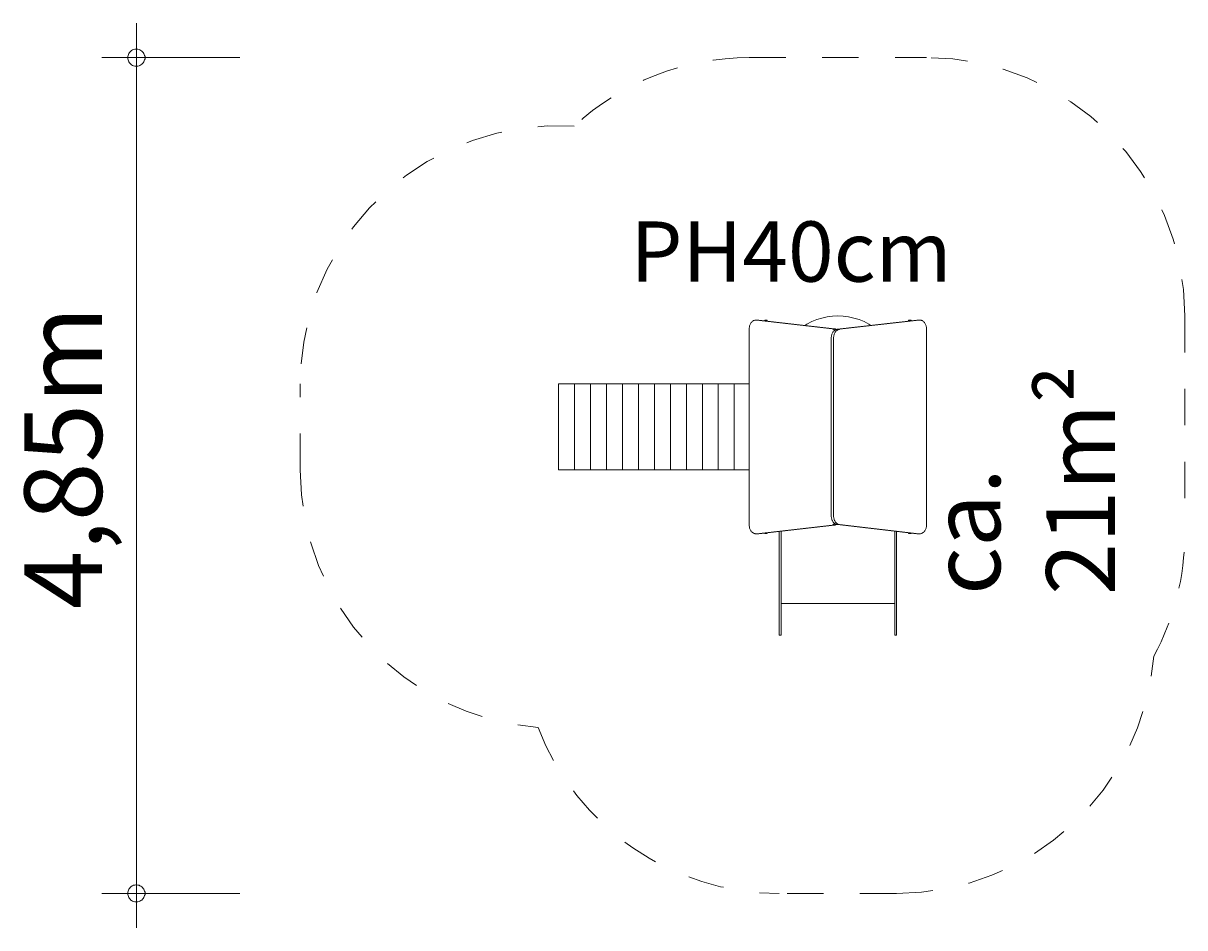
# Model space of a CAD drawing. Units: millimetres. Extents: x 280.6 to 315.3, y 168.7 to 220.5.
# Drawn here: x 280.6 to 314.3, y 168.7 to 195 of the extents above; entities that cross this region are included whole.
import ezdxf

# ---------------------------------------------------------------- set-up
doc = ezdxf.new("R2010")
doc.units = ezdxf.units.MM
doc.header["$MEASUREMENT"] = 0
for name, pattern in [('AI-Linetype-0', [2.116667, 1.058333, -1.058333]), ('AI-Linetype-1', [2.116667, 1.058333, -1.058333]), ('AI-Linetype-10', [2.116667, 1.058333, -1.058333]), ('AI-Linetype-2', [2.116667, 1.058333, -1.058333]), ('AI-Linetype-3', [2.116667, 1.058333, -1.058333]), ('AI-Linetype-4', [2.116667, 1.058333, -1.058333]), ('AI-Linetype-5', [2.116667, 1.058333, -1.058333]), ('AI-Linetype-6', [2.116667, 1.058333, -1.058333]), ('AI-Linetype-7', [2.116667, 1.058333, -1.058333]), ('AI-Linetype-8', [2.116667, 1.058333, -1.058333]), ('AI-Linetype-9', [2.116667, 1.058333, -1.058333])]:
    doc.linetypes.add(name, pattern=pattern)
doc.layers.add('Ebene 1', color=7, linetype='Continuous', lineweight=0)

msp = doc.modelspace()

# ---------------------------------------------------------------- linework, layer by layer
at = {"layer": 'Ebene 1', "color": 250, "lineweight": 18}
for p, q in [((283.856, 194.01), (283.856, 195.01)), ((286.856, 194.01), (282.856, 194.01)), ((283.856, 194.01), (283.856, 168.74)), ((286.856, 169.74), (282.856, 169.74))]:
    msp.add_line(p, q, dxfattribs=at)
at = {"layer": 'Ebene 1', "color": 250, "linetype": 'AI-Linetype-3', "lineweight": 18}
msp.add_line((301.652, 194.01), (306.797, 194.01), dxfattribs=at)
at = {"layer": 'Ebene 1', "color": 250, "lineweight": 9}
for p, q in [((301.655, 186.181), (301.653, 186.159)), ((301.658, 186.202), (301.655, 186.181)), ((301.663, 186.223), (301.658, 186.202)), ((301.67, 186.243), (301.663, 186.223)), ((301.678, 186.262), (301.67, 186.243)), ((301.687, 186.281), (301.678, 186.262)), ((301.697, 186.298), (301.687, 186.281)), ((301.708, 186.314), (301.697, 186.298)), ((301.72, 186.329), (301.708, 186.314)), ((301.734, 186.342), (301.72, 186.329)), ((301.748, 186.354), (301.734, 186.342)), ((301.762, 186.364), (301.748, 186.354)), ((301.778, 186.372), (301.762, 186.364)), ((301.794, 186.379), (301.778, 186.372)), ((301.81, 186.383), (301.794, 186.379)), ((301.827, 186.386), (301.81, 186.383)), ((301.843, 186.387), (301.827, 186.386)), ((301.911, 186.387), (301.843, 186.387)), ((301.86, 186.386), (301.843, 186.387)), ((304.062, 186.135), (301.86, 186.386)), ((301.911, 186.387), (301.928, 186.386)), ((301.928, 186.386), (304.13, 186.135)), ((302.174, 186.383), (302.099, 186.383)), ((302.099, 186.367), (302.099, 186.383)), ((302.174, 186.358), (302.174, 186.383)), ((303.324, 186.271), (303.264, 186.234)), ((303.464, 186.343), (303.324, 186.271)), ((303.609, 186.403), (303.464, 186.343)), ((303.759, 186.449), (303.609, 186.403)), ((303.912, 186.483), (303.759, 186.449)), ((304.068, 186.503), (303.912, 186.483)), ((304.224, 186.51), (304.068, 186.503)), ((306.521, 186.386), (304.208, 186.122)), ((304.381, 186.503), (304.224, 186.51)), ((304.276, 186.122), (306.589, 186.386)), ((304.537, 186.483), (304.381, 186.503)), ((304.69, 186.449), (304.537, 186.483)), ((304.84, 186.403), (304.69, 186.449)), ((304.985, 186.343), (304.84, 186.403)), ((305.125, 186.271), (304.985, 186.343)), ((305.185, 186.234), (305.125, 186.271)), ((306.274, 186.383), (306.349, 186.383)), ((306.274, 186.358), (306.274, 186.383)), ((306.349, 186.367), (306.349, 186.383)), ((306.538, 186.387), (306.521, 186.386)), ((306.538, 186.387), (306.606, 186.387)), ((306.589, 186.386), (306.606, 186.387)), ((306.606, 186.387), (306.622, 186.386)), ((306.622, 186.386), (306.639, 186.383)), ((306.639, 186.383), (306.655, 186.379)), ((306.655, 186.379), (306.671, 186.372)), ((306.671, 186.372), (306.686, 186.364)), ((306.686, 186.364), (306.701, 186.354)), ((306.701, 186.354), (306.715, 186.342)), ((306.715, 186.342), (306.729, 186.329)), ((306.729, 186.329), (306.741, 186.314)), ((306.741, 186.314), (306.752, 186.298)), ((306.752, 186.298), (306.762, 186.281)), ((306.762, 186.281), (306.771, 186.262)), ((306.771, 186.262), (306.779, 186.243)), ((306.779, 186.243), (306.786, 186.223)), ((306.786, 186.223), (306.791, 186.202)), ((306.791, 186.202), (306.794, 186.181)), ((306.794, 186.181), (306.796, 186.159)), ((301.653, 186.159), (301.652, 186.137)), ((301.652, 180.433), (301.652, 186.137)), ((304.034, 185.895), (304.033, 185.873)), ((304.033, 180.697), (304.033, 185.873)), ((304.036, 185.916), (304.034, 185.895)), ((304.04, 185.938), (304.036, 185.916)), ((304.045, 185.958), (304.04, 185.938)), ((304.051, 185.979), (304.045, 185.958)), ((304.059, 185.998), (304.051, 185.979)), ((304.068, 186.016), (304.059, 185.998)), ((304.062, 186.135), (304.071, 186.133)), ((304.078, 186.034), (304.068, 186.016)), ((304.071, 186.133), (304.079, 186.131)), ((304.089, 186.05), (304.078, 186.034)), ((304.079, 186.131), (304.087, 186.128)), ((304.087, 186.128), (304.095, 186.123)), ((304.102, 186.064), (304.089, 186.05)), ((304.095, 186.123), (304.102, 186.118)), ((304.101, 185.895), (304.104, 185.916)), ((304.101, 185.873), (304.101, 185.895)), ((304.101, 185.873), (304.101, 180.697)), ((304.102, 186.118), (304.109, 186.113)), ((304.115, 186.078), (304.102, 186.064)), ((304.104, 185.916), (304.107, 185.938)), ((304.107, 185.938), (304.112, 185.958)), ((304.109, 186.113), (304.116, 186.106)), ((304.112, 185.958), (304.119, 185.979)), ((304.129, 186.089), (304.115, 186.078)), ((304.116, 186.106), (304.122, 186.099)), ((304.119, 185.979), (304.126, 185.998)), ((304.122, 186.099), (304.127, 186.091)), ((304.126, 185.998), (304.135, 186.016)), ((304.127, 186.091), (304.128, 186.089)), ((304.144, 186.1), (304.129, 186.089)), ((304.138, 186.133), (304.13, 186.135)), ((304.135, 186.016), (304.146, 186.034)), ((304.146, 186.131), (304.138, 186.133)), ((304.159, 186.108), (304.144, 186.1)), ((304.154, 186.128), (304.146, 186.131)), ((304.146, 186.034), (304.157, 186.05)), ((304.162, 186.123), (304.154, 186.128)), ((304.157, 186.05), (304.169, 186.064)), ((304.175, 186.114), (304.159, 186.108)), ((304.169, 186.118), (304.162, 186.123)), ((304.175, 186.114), (304.169, 186.118)), ((304.169, 186.064), (304.182, 186.078)), ((304.191, 186.119), (304.175, 186.114)), ((304.182, 186.078), (304.196, 186.089)), ((304.208, 186.122), (304.191, 186.119)), ((304.196, 186.089), (304.211, 186.1)), ((304.211, 186.1), (304.227, 186.108)), ((304.227, 186.108), (304.243, 186.114)), ((304.243, 186.114), (304.259, 186.119)), ((304.259, 186.119), (304.276, 186.122)), ((306.796, 186.159), (306.797, 186.137)), ((306.797, 186.137), (306.797, 180.433)), ((296.58, 184.535), (296.116, 184.535)), ((296.116, 184.535), (296.116, 182.035)), ((297.043, 184.535), (296.58, 184.535)), ((296.58, 182.035), (296.58, 184.535)), ((297.507, 184.535), (297.043, 184.535)), ((297.043, 182.035), (297.043, 184.535)), ((297.971, 184.535), (297.507, 184.535)), ((297.507, 182.035), (297.507, 184.535)), ((298.434, 184.535), (297.971, 184.535)), ((297.971, 182.035), (297.971, 184.535)), ((298.898, 184.535), (298.434, 184.535)), ((298.434, 182.035), (298.434, 184.535)), ((299.362, 184.535), (298.898, 184.535)), ((298.898, 182.035), (298.898, 184.535)), ((299.825, 184.535), (299.362, 184.535)), ((299.362, 182.035), (299.362, 184.535)), ((300.289, 184.535), (299.825, 184.535)), ((299.825, 182.035), (299.825, 184.535)), ((300.752, 184.535), (300.289, 184.535)), ((300.289, 182.035), (300.289, 184.535)), ((301.216, 184.535), (300.752, 184.535)), ((300.752, 182.035), (300.752, 184.535)), ((301.652, 184.535), (301.216, 184.535)), ((301.216, 182.035), (301.216, 184.535)), ((296.116, 182.035), (296.58, 182.035)), ((296.58, 182.035), (297.043, 182.035)), ((297.043, 182.035), (297.507, 182.035)), ((297.507, 182.035), (297.971, 182.035)), ((297.971, 182.035), (298.434, 182.035)), ((298.434, 182.035), (298.898, 182.035)), ((298.898, 182.035), (299.362, 182.035)), ((299.362, 182.035), (299.825, 182.035)), ((299.825, 182.035), (300.289, 182.035)), ((300.289, 182.035), (300.752, 182.035)), ((300.752, 182.035), (301.216, 182.035)), ((301.216, 182.035), (301.652, 182.035)), ((304.034, 180.675), (304.033, 180.697)), ((304.036, 180.654), (304.034, 180.675)), ((304.04, 180.632), (304.036, 180.654)), ((304.045, 180.612), (304.04, 180.632)), ((304.051, 180.591), (304.045, 180.612)), ((304.059, 180.572), (304.051, 180.591)), ((304.068, 180.554), (304.059, 180.572)), ((304.078, 180.536), (304.068, 180.554)), ((304.089, 180.52), (304.078, 180.536)), ((304.079, 180.439), (304.087, 180.442)), ((304.087, 180.442), (304.095, 180.447)), ((304.102, 180.506), (304.089, 180.52)), ((304.095, 180.447), (304.102, 180.452)), ((304.101, 180.697), (304.101, 180.675)), ((304.101, 180.675), (304.104, 180.654)), ((304.115, 180.492), (304.102, 180.506)), ((304.102, 180.452), (304.109, 180.457)), ((304.104, 180.654), (304.107, 180.632)), ((304.107, 180.632), (304.112, 180.612)), ((304.109, 180.457), (304.116, 180.464)), ((304.112, 180.612), (304.119, 180.591)), ((304.129, 180.481), (304.115, 180.492)), ((304.116, 180.464), (304.122, 180.471)), ((304.119, 180.591), (304.126, 180.572)), ((304.122, 180.471), (304.127, 180.479)), ((304.126, 180.572), (304.135, 180.554)), ((304.127, 180.479), (304.128, 180.481)), ((304.144, 180.47), (304.129, 180.481)), ((304.135, 180.554), (304.146, 180.536)), ((304.159, 180.462), (304.144, 180.47)), ((304.146, 180.536), (304.157, 180.52)), ((304.154, 180.442), (304.146, 180.439)), ((304.162, 180.447), (304.154, 180.442)), ((304.157, 180.52), (304.169, 180.506)), ((304.175, 180.456), (304.159, 180.462)), ((304.169, 180.452), (304.162, 180.447)), ((304.169, 180.506), (304.182, 180.492)), ((304.175, 180.456), (304.169, 180.452)), ((304.191, 180.451), (304.175, 180.456)), ((304.182, 180.492), (304.196, 180.481)), ((304.208, 180.448), (304.191, 180.451)), ((304.196, 180.481), (304.211, 180.47)), ((306.521, 180.184), (304.208, 180.448)), ((304.211, 180.47), (304.227, 180.462)), ((304.227, 180.462), (304.243, 180.456)), ((304.243, 180.456), (304.259, 180.451)), ((304.259, 180.451), (304.276, 180.448)), ((304.276, 180.448), (306.589, 180.184)), ((301.653, 180.411), (301.652, 180.433)), ((301.655, 180.389), (301.653, 180.411)), ((301.658, 180.368), (301.655, 180.389)), ((301.663, 180.347), (301.658, 180.368)), ((301.67, 180.327), (301.663, 180.347)), ((301.678, 180.308), (301.67, 180.327)), ((301.687, 180.289), (301.678, 180.308)), ((301.697, 180.272), (301.687, 180.289)), ((301.708, 180.256), (301.697, 180.272)), ((301.72, 180.241), (301.708, 180.256)), ((301.734, 180.228), (301.72, 180.241)), ((301.748, 180.216), (301.734, 180.228)), ((301.762, 180.206), (301.748, 180.216)), ((301.778, 180.198), (301.762, 180.206)), ((301.794, 180.191), (301.778, 180.198)), ((301.81, 180.187), (301.794, 180.191)), ((301.827, 180.184), (301.81, 180.187)), ((301.843, 180.183), (301.827, 180.184)), ((301.86, 180.184), (301.843, 180.183)), ((301.911, 180.183), (301.843, 180.183)), ((304.062, 180.435), (301.86, 180.184)), ((301.911, 180.183), (301.928, 180.184)), ((301.928, 180.184), (304.13, 180.435)), ((302.099, 180.187), (302.099, 180.203)), ((302.174, 180.187), (302.099, 180.187)), ((302.174, 180.187), (302.174, 180.212)), ((302.524, 178.801), (302.524, 180.252)), ((302.574, 180.258), (302.574, 178.801)), ((304.062, 180.435), (304.071, 180.437)), ((304.071, 180.437), (304.079, 180.439)), ((304.138, 180.437), (304.13, 180.435)), ((304.146, 180.439), (304.138, 180.437)), ((305.874, 180.258), (305.874, 178.801)), ((305.924, 178.801), (305.924, 180.252)), ((306.274, 180.212), (306.274, 180.187)), ((306.274, 180.187), (306.349, 180.187)), ((306.349, 180.203), (306.349, 180.187)), ((306.538, 180.183), (306.521, 180.184)), ((306.538, 180.183), (306.606, 180.183)), ((306.589, 180.184), (306.606, 180.183)), ((306.606, 180.183), (306.622, 180.184)), ((306.622, 180.184), (306.639, 180.187)), ((306.639, 180.187), (306.655, 180.191)), ((306.655, 180.191), (306.671, 180.198)), ((306.671, 180.198), (306.686, 180.206)), ((306.686, 180.206), (306.701, 180.216)), ((306.701, 180.216), (306.715, 180.228)), ((306.715, 180.228), (306.729, 180.241)), ((306.729, 180.241), (306.741, 180.256)), ((306.741, 180.256), (306.752, 180.272)), ((306.752, 180.272), (306.762, 180.289)), ((306.762, 180.289), (306.771, 180.308)), ((306.771, 180.308), (306.779, 180.327)), ((306.779, 180.327), (306.786, 180.347)), ((306.786, 180.347), (306.791, 180.368)), ((306.791, 180.368), (306.794, 180.389)), ((306.794, 180.389), (306.796, 180.411)), ((306.796, 180.411), (306.797, 180.433)), ((302.524, 178.731), (302.524, 178.801)), ((302.574, 178.801), (302.574, 178.731)), ((305.874, 178.801), (305.874, 178.731)), ((305.924, 178.731), (305.924, 178.801)), ((302.524, 178.656), (302.524, 178.731)), ((302.524, 178.578), (302.524, 178.656)), ((302.524, 178.496), (302.524, 178.578)), ((302.524, 178.411), (302.524, 178.496)), ((302.574, 178.731), (302.574, 178.656)), ((302.574, 178.656), (302.574, 178.578)), ((302.574, 178.578), (302.574, 178.496)), ((302.574, 178.496), (302.574, 178.411)), ((305.874, 178.731), (305.874, 178.656)), ((305.874, 178.656), (305.874, 178.578)), ((305.874, 178.578), (305.874, 178.496)), ((305.874, 178.496), (305.874, 178.411)), ((305.924, 178.656), (305.924, 178.731)), ((305.924, 178.578), (305.924, 178.656)), ((305.924, 178.496), (305.924, 178.578)), ((305.924, 178.411), (305.924, 178.496)), ((302.524, 178.325), (302.524, 178.411)), ((302.524, 178.237), (302.524, 178.325)), ((302.524, 178.149), (302.524, 178.237)), ((302.524, 178.061), (302.524, 178.149)), ((302.574, 178.411), (302.574, 178.325)), ((302.574, 178.161), (302.574, 178.325)), ((302.574, 178.161), (305.874, 178.161)), ((302.574, 178.161), (302.574, 178.149)), ((302.574, 178.149), (302.574, 178.061)), ((305.874, 178.411), (305.874, 178.325)), ((305.874, 178.161), (305.874, 178.325)), ((305.874, 178.161), (305.874, 178.149)), ((305.874, 178.149), (305.874, 178.061)), ((305.924, 178.325), (305.924, 178.411)), ((305.924, 178.237), (305.924, 178.325)), ((305.924, 178.149), (305.924, 178.237)), ((305.924, 178.061), (305.924, 178.149)), ((302.524, 177.995), (302.524, 178.061)), ((302.524, 177.929), (302.524, 177.995)), ((302.524, 177.864), (302.524, 177.929)), ((302.524, 177.799), (302.524, 177.864)), ((302.524, 177.736), (302.524, 177.799)), ((302.574, 178.061), (302.574, 177.995)), ((302.574, 177.995), (302.574, 177.929)), ((302.574, 177.929), (302.574, 177.864)), ((302.574, 177.864), (302.574, 177.799)), ((302.574, 177.799), (302.574, 177.736)), ((305.874, 178.061), (305.874, 177.995)), ((305.874, 177.995), (305.874, 177.929)), ((305.874, 177.929), (305.874, 177.864)), ((305.874, 177.864), (305.874, 177.799)), ((305.874, 177.799), (305.874, 177.736)), ((305.924, 177.995), (305.924, 178.061)), ((305.924, 177.929), (305.924, 177.995)), ((305.924, 177.864), (305.924, 177.929)), ((305.924, 177.799), (305.924, 177.864)), ((305.924, 177.736), (305.924, 177.799)), ((302.524, 177.675), (302.524, 177.736)), ((302.524, 177.617), (302.524, 177.675)), ((302.524, 177.561), (302.524, 177.617)), ((302.524, 177.508), (302.524, 177.561)), ((302.524, 177.46), (302.524, 177.508)), ((302.524, 177.415), (302.524, 177.46)), ((302.524, 177.375), (302.524, 177.415)), ((302.574, 177.736), (302.574, 177.675)), ((302.574, 177.675), (302.574, 177.617)), ((302.574, 177.617), (302.574, 177.561)), ((302.574, 177.561), (302.574, 177.508)), ((302.574, 177.508), (302.574, 177.46)), ((302.574, 177.46), (302.574, 177.415)), ((302.574, 177.415), (302.574, 177.375)), ((305.874, 177.736), (305.874, 177.675)), ((305.874, 177.675), (305.874, 177.617)), ((305.874, 177.617), (305.874, 177.561)), ((305.874, 177.561), (305.874, 177.508)), ((305.874, 177.508), (305.874, 177.46)), ((305.874, 177.46), (305.874, 177.415)), ((305.874, 177.415), (305.874, 177.375)), ((305.924, 177.675), (305.924, 177.736)), ((305.924, 177.617), (305.924, 177.675)), ((305.924, 177.561), (305.924, 177.617)), ((305.924, 177.508), (305.924, 177.561)), ((305.924, 177.46), (305.924, 177.508)), ((305.924, 177.415), (305.924, 177.46)), ((305.924, 177.375), (305.924, 177.415)), ((302.524, 177.339), (302.524, 177.375)), ((302.524, 177.309), (302.524, 177.339)), ((302.524, 177.283), (302.524, 177.309)), ((302.524, 177.263), (302.524, 177.283)), ((302.524, 177.249), (302.524, 177.263)), ((302.524, 177.24), (302.524, 177.249)), ((302.524, 177.239), (302.524, 177.24)), ((302.574, 177.239), (302.524, 177.239)), ((302.524, 177.237), (302.524, 177.239)), ((302.574, 177.237), (302.524, 177.237)), ((302.574, 177.375), (302.574, 177.339)), ((302.574, 177.339), (302.574, 177.309)), ((302.574, 177.309), (302.574, 177.283)), ((302.574, 177.283), (302.574, 177.263)), ((302.574, 177.263), (302.574, 177.249)), ((302.574, 177.249), (302.574, 177.24)), ((302.574, 177.24), (302.574, 177.239)), ((302.574, 177.239), (302.574, 177.237)), ((305.874, 177.375), (305.874, 177.339)), ((305.874, 177.339), (305.874, 177.309)), ((305.874, 177.309), (305.874, 177.283)), ((305.874, 177.283), (305.874, 177.263)), ((305.874, 177.263), (305.874, 177.249)), ((305.874, 177.249), (305.874, 177.24)), ((305.874, 177.24), (305.874, 177.239)), ((305.874, 177.239), (305.924, 177.239)), ((305.874, 177.239), (305.874, 177.237)), ((305.874, 177.237), (305.924, 177.237)), ((305.924, 177.339), (305.924, 177.375)), ((305.924, 177.309), (305.924, 177.339)), ((305.924, 177.283), (305.924, 177.309)), ((305.924, 177.263), (305.924, 177.283)), ((305.924, 177.249), (305.924, 177.263)), ((305.924, 177.24), (305.924, 177.249)), ((305.924, 177.239), (305.924, 177.24)), ((305.924, 177.237), (305.924, 177.239))]:
    msp.add_line(p, q, dxfattribs=at)
at = {"layer": 'Ebene 1', "color": 250, "linetype": 'AI-Linetype-5', "lineweight": 18}
msp.add_line((314.297, 186.51), (314.297, 180.184), dxfattribs=at)
at = {"layer": 'Ebene 1', "color": 250, "linetype": 'AI-Linetype-0', "lineweight": 18}
msp.add_line((288.616, 182.035), (288.616, 184.535), dxfattribs=at)
at = {"layer": 'Ebene 1', "color": 250, "linetype": 'AI-Linetype-8', "lineweight": 18}
msp.add_line((305.924, 169.737), (302.524, 169.737), dxfattribs=at)
at = {"layer": 'Ebene 1', "color": 250, "lineweight": 18}
for points in [[(284.106, 194.01), (284.106, 194.04), (284.096, 194.07), (284.086, 194.1), (284.076, 194.13), (284.056, 194.16), (284.036, 194.18), (284.016, 194.2), (283.986, 194.22), (283.956, 194.24), (283.936, 194.25), (283.896, 194.26), (283.866, 194.26), (283.836, 194.26), (283.806, 194.26), (283.776, 194.25), (283.746, 194.24), (283.716, 194.22), (283.696, 194.2), (283.676, 194.18), (283.656, 194.16), (283.636, 194.13), (283.626, 194.1), (283.616, 194.07), (283.606, 194.04), (283.606, 194.01)], [(283.606, 194.01), (283.606, 193.98), (283.616, 193.95), (283.626, 193.92), (283.636, 193.89), (283.656, 193.86), (283.676, 193.84), (283.696, 193.82), (283.716, 193.8), (283.746, 193.78), (283.776, 193.77), (283.806, 193.76), (283.836, 193.76), (283.866, 193.76), (283.896, 193.76), (283.936, 193.77), (283.956, 193.78), (283.986, 193.8), (284.016, 193.82), (284.036, 193.84), (284.056, 193.86), (284.076, 193.89), (284.086, 193.92), (284.096, 193.95), (284.106, 193.98), (284.106, 194.01)], [(284.106, 169.74), (284.106, 169.77), (284.096, 169.8), (284.086, 169.83), (284.076, 169.86), (284.056, 169.88), (284.036, 169.91), (284.016, 169.93), (283.986, 169.95), (283.956, 169.96), (283.936, 169.98), (283.896, 169.98), (283.866, 169.99), (283.836, 169.99), (283.806, 169.98), (283.776, 169.98), (283.746, 169.96), (283.716, 169.95), (283.696, 169.93), (283.676, 169.91), (283.656, 169.88), (283.636, 169.86), (283.626, 169.83), (283.616, 169.8), (283.606, 169.77), (283.606, 169.74)], [(283.606, 169.74), (283.606, 169.71), (283.616, 169.68), (283.626, 169.65), (283.636, 169.62), (283.656, 169.59), (283.676, 169.57), (283.696, 169.54), (283.716, 169.53), (283.746, 169.51), (283.776, 169.5), (283.806, 169.49), (283.836, 169.49), (283.866, 169.49), (283.896, 169.49), (283.936, 169.5), (283.956, 169.51), (283.986, 169.53), (284.016, 169.54), (284.036, 169.57), (284.056, 169.59), (284.076, 169.62), (284.086, 169.65), (284.096, 169.68), (284.106, 169.71), (284.106, 169.74)]]:
    msp.add_lwpolyline(points, dxfattribs=at)
at = {"layer": 'Ebene 1', "color": 250, "linetype": 'AI-Linetype-2', "lineweight": 18}
msp.add_open_spline([(301.652, 194.01), (299.767, 194.01), (297.951, 193.3), (296.565, 192.022)], degree=3, dxfattribs=at)
at = {"layer": 'Ebene 1', "color": 250, "linetype": 'AI-Linetype-4', "lineweight": 18}
msp.add_open_spline([(314.297, 186.51), (314.297, 190.652), (310.939, 194.01), (306.797, 194.01)], degree=3, dxfattribs=at)
at = {"layer": 'Ebene 1', "color": 250, "linetype": 'AI-Linetype-1', "lineweight": 18}
msp.add_open_spline([(296.565, 192.022), (292.431, 192.27), (288.878, 189.119), (288.629, 184.984), (288.62, 184.835), (288.616, 184.685), (288.616, 184.535)], degree=3, knots=[0, 0, 0, 0, 1, 1, 1, 2, 2, 2, 2], dxfattribs=at)
at = {"layer": 'Ebene 1', "color": 250, "linetype": 'AI-Linetype-10', "lineweight": 18}
msp.add_open_spline([(288.616, 182.035), (288.616, 178.124), (291.621, 174.87), (295.519, 174.559)], degree=3, dxfattribs=at)
at = {"layer": 'Ebene 1', "color": 250, "linetype": 'AI-Linetype-6', "lineweight": 18}
msp.add_open_spline([(313.4, 176.626), (313.989, 177.719), (314.297, 178.942), (314.297, 180.184)], degree=3, dxfattribs=at)
at = {"layer": 'Ebene 1', "color": 250, "linetype": 'AI-Linetype-7', "lineweight": 18}
msp.add_open_spline([(305.924, 169.737), (309.83, 169.737), (313.081, 172.734), (313.4, 176.626)], degree=3, dxfattribs=at)
at = {"layer": 'Ebene 1', "color": 250, "linetype": 'AI-Linetype-9', "lineweight": 18}
msp.add_open_spline([(295.519, 174.559), (296.629, 171.655), (299.416, 169.737), (302.524, 169.737)], degree=3, dxfattribs=at)

# ---------------------------------------------------------------- texts
at = {"layer": 'Ebene 1', "insert": (298.202, 187.504), "char_height": 0.2, "attachment_point": 7}
msp.add_mtext('\\C7;\\FVAGRounded Lt Normal|b0|i0|c1;\\H1.750000;\\W1.000000;PH40cm', dxfattribs=at)
at = {"layer": 'Ebene 1', "char_height": 0.2, "attachment_point": 7, "rotation": 90}
for s, insert in [('\\C7;\\FVAGRounded Lt Normal|b0|i0|c1;\\H2.250000;\\W1.000000;4,85m', (282.854, 177.991)), ('\\C7;\\FVAGRounded Lt Normal|b0|i0|c1;\\H2.000000;\\W1.000000;ca. 21m²', (312.274, 178.405))]:
    msp.add_mtext(s, dxfattribs=dict(at, insert=insert))

doc.saveas('drawing.dxf')
